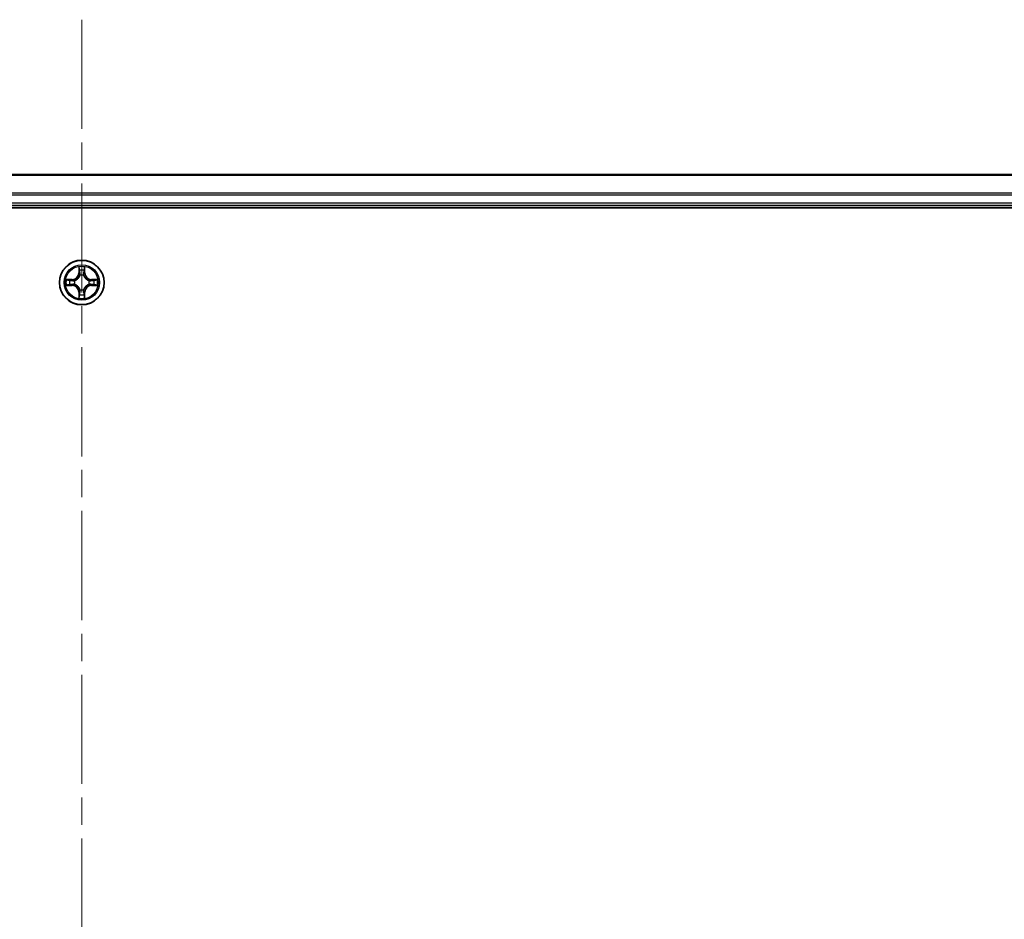
# Model space of a CAD drawing. Units: millimetres. Extents: x 36 to 8894, y 20 to 1425.
# Drawn here: x 1812 to 1940, y 1162 to 1279 of the extents above; entities that cross this region are included whole.
import ezdxf

# ---------------------------------------------------------------- set-up
doc = ezdxf.new("R2010")
doc.units = ezdxf.units.MM
doc.header["$LTSCALE"] = 2.5
doc.linetypes.add('CHAIN', pattern=[0.3543, 0.2362, -0.0295, 0.0591, -0.0295])
for name, color, linetype, lineweight in [('Centerline (ISO)', 131, 'Continuous', 18), ('Visible (ISO)', 7, 'Continuous', 35), ('Visible Narrow (ISO)', 7, 'Continuous', 25)]:
    doc.layers.add(name, color=color, linetype=linetype, lineweight=lineweight)

msp = doc.modelspace()

# ---------------------------------------------------------------- linework, layer by layer
at = {"layer": 'Centerline (ISO)', "linetype": 'CHAIN', "ltscale": 23.990969}
msp.add_line((1820.0004, 1278.7436), (1820.0004, 1042.7312), dxfattribs=at)
at = {"layer": 'Visible (ISO)'}
for p, q in [((2010.0004, 1258.6374), (1630.0004, 1258.6374)), ((1625.0004, 1254.3374), (2015.0004, 1254.3374)), ((1630.0004, 1254.6374), (2010.0004, 1254.6374))]:
    msp.add_line(p, q, dxfattribs=at)
msp.add_circle((1820.0004, 1244.6374), 2.9, dxfattribs=at)
at = {"layer": 'Visible Narrow (ISO)'}
for p, q in [((1630.0004, 1258.5678), (2010.0004, 1258.5678)), ((2010.0004, 1256.2273), (1630.0004, 1256.2273)), ((1630.0004, 1255.9968), (2010.0004, 1255.9968)), ((2010.0004, 1254.9374), (1630.0004, 1254.9374)), ((1819.61, 1246.6601), (1819.5964, 1245.8806)), ((1820.4045, 1245.8806), (1820.3909, 1246.6601)), ((1819.6462, 1245.8797), (1819.5964, 1245.8806)), ((1819.6462, 1245.8797), (1819.6547, 1246.3697)), ((1819.6462, 1245.8797), (1819.7188, 1245.8784)), ((1819.7593, 1245.5536), (1819.7539, 1245.5743)), ((1820.2469, 1245.5743), (1820.2415, 1245.5536)), ((1820.3547, 1245.8797), (1820.282, 1245.8784)), ((1820.3461, 1246.3697), (1820.3547, 1245.8797)), ((1820.3547, 1245.8797), (1820.4045, 1245.8806)), ((1818.7572, 1245.0414), (1817.9777, 1245.0278)), ((1817.9777, 1244.2469), (1818.7572, 1244.2333)), ((1818.268, 1244.983), (1818.7581, 1244.9916)), ((1818.7581, 1244.2831), (1818.268, 1244.2917)), ((1818.7581, 1244.9916), (1818.7572, 1245.0414)), ((1818.7581, 1244.2831), (1818.7572, 1244.2333)), ((1818.7581, 1244.9916), (1818.7594, 1244.919)), ((1818.7581, 1244.2831), (1818.7594, 1244.3557)), ((1819.0635, 1244.8839), (1819.0841, 1244.8785)), ((1819.0841, 1244.3963), (1819.0635, 1244.3908)), ((1820.9167, 1244.8785), (1820.9373, 1244.8839)), ((1820.9373, 1244.3908), (1820.9167, 1244.3963)), ((1821.2427, 1244.9916), (1821.2415, 1244.919)), ((1821.2427, 1244.2831), (1821.2415, 1244.3557)), ((1821.2427, 1244.9916), (1821.2436, 1245.0414)), ((1821.2427, 1244.9916), (1821.7328, 1244.983)), ((1821.7328, 1244.2917), (1821.2427, 1244.2831)), ((1821.2427, 1244.2831), (1821.2436, 1244.2333)), ((1822.0231, 1245.0278), (1821.2436, 1245.0414)), ((1821.2436, 1244.2333), (1822.0231, 1244.2469)), ((1819.6462, 1243.395), (1819.5964, 1243.3942)), ((1819.5964, 1243.3942), (1819.61, 1242.6146)), ((1819.6462, 1243.395), (1819.7188, 1243.3963)), ((1819.6547, 1242.905), (1819.6462, 1243.395)), ((1819.7539, 1243.7004), (1819.7593, 1243.7211)), ((1820.2415, 1243.7211), (1820.2469, 1243.7004)), ((1820.3547, 1243.395), (1820.282, 1243.3963)), ((1820.3547, 1243.395), (1820.3461, 1242.905)), ((1820.3547, 1243.395), (1820.4045, 1243.3942)), ((1820.3909, 1242.6146), (1820.4045, 1243.3942))]:
    msp.add_line(p, q, dxfattribs=at)
for radius in [2.8677, 2.3092, 2.1415]:
    msp.add_circle((1820.0004, 1244.6374), radius, dxfattribs=at)
for centre, radius, start, end in [((1820.0004, 1244.6374), 2.0601, 79.074582, 100.925418), ((1818.7423, 1245.8955), 0.8542, 271, 359), ((1818.7423, 1245.8955), 0.904, 271, 359), ((1820.0004, 1244.6374), 1.6122, 79.692479, 100.307521), ((1820.0004, 1244.6374), 0.9688, 75.258044, 104.741956), ((1820.0004, 1244.6374), 0.9475, 75.258044, 104.741956), ((1821.2585, 1245.8955), 0.904, 181, 269), ((1821.2585, 1245.8955), 0.8542, 181, 269), ((1820.0004, 1244.6374), 2.0601, 169.074582, 190.925418), ((1820.0004, 1244.6374), 1.6122, 169.692479, 190.307521), ((1818.7423, 1243.3792), 0.8542, 1, 89), ((1818.7423, 1243.3792), 0.904, 1, 89), ((1820.0004, 1244.6374), 0.9688, 165.258044, 194.741956), ((1820.0004, 1244.6374), 0.9475, 165.258044, 194.741956), ((1821.2585, 1243.3792), 0.904, 91, 179), ((1821.2585, 1243.3792), 0.8542, 91, 179), ((1820.0004, 1244.6374), 0.9475, 345.258044, 14.741956), ((1820.0004, 1244.6374), 0.9688, 345.258044, 14.741956), ((1820.0004, 1244.6374), 1.6122, 349.692479, 10.307521), ((1820.0004, 1244.6374), 2.0601, 349.074582, 10.925418), ((1820.0004, 1244.6374), 1.6122, 259.692479, 280.307521), ((1820.0004, 1244.6374), 0.9688, 255.258044, 284.741956), ((1820.0004, 1244.6374), 0.9475, 255.258044, 284.741956), ((1820.0004, 1244.6374), 2.0601, 259.074582, 280.925418)]:
    msp.add_arc(centre, radius, start, end, dxfattribs=at)
for centre, major_axis, ratio, start_param, end_param in [((1819.7045, 1246.3689), (-0.05, -0.002), 0.54850665, 4.7835784, 6.17876057), ((1819.72, 1246.1794), (-0.0494, -0.008), 0.89574018, 4.73044269, 6.08586581), ((1819.7653, 1245.5309), (-0.0492, 0.0091), 0.87684642, 5.10328313, 6.10089396), ((1819.7653, 1245.5309), (-0.0477, 0.0149), 0.41070123, 4.96449783, 6.18744952), ((1819.7686, 1245.8775), (-0.0494, -0.008), 0.89572054, 4.73483766, 6.08588361), ((1820.2322, 1245.8775), (0.0494, -0.008), 0.89572054, 0.1973017, 1.54834765), ((1820.2355, 1245.5309), (0.0477, 0.0149), 0.41070123, 0.09573579, 1.31868747), ((1820.2355, 1245.5309), (0.0492, 0.0091), 0.87684641, 0.18229136, 1.17990219), ((1820.2809, 1246.1794), (0.0494, -0.008), 0.89574018, 0.19731949, 1.55274262), ((1820.2963, 1246.3689), (0.05, -0.002), 0.54850665, 0.10442473, 1.4996069), ((1818.2689, 1244.9332), (0.002, 0.05), 0.54850665, 0.10442473, 1.4996069), ((1818.2689, 1244.3415), (0.002, -0.05), 0.54850665, 4.7835784, 6.17876057), ((1818.4583, 1244.9178), (0.008, 0.0494), 0.89574018, 0.19731949, 1.55274262), ((1818.4583, 1244.3569), (0.008, -0.0494), 0.89574018, 4.73044269, 6.08586581), ((1818.7602, 1244.8692), (0.008, 0.0494), 0.89572054, 0.1973017, 1.54834765), ((1818.7602, 1244.4055), (0.008, -0.0494), 0.89572054, 4.73483766, 6.08588361), ((1819.1068, 1244.8725), (-0.0091, 0.0492), 0.87684641, 0.18229136, 1.17990219), ((1819.1068, 1244.4022), (-0.0091, -0.0492), 0.87684642, 5.10328313, 6.10089396), ((1819.1068, 1244.8725), (-0.0149, 0.0477), 0.41070123, 0.09573579, 1.31868747), ((1819.1068, 1244.4022), (-0.0149, -0.0477), 0.41070123, 4.96449783, 6.18744952), ((1820.894, 1244.8725), (0.0091, 0.0492), 0.87684642, 5.10328313, 6.10089396), ((1820.894, 1244.8725), (0.0149, 0.0477), 0.41070123, 4.96449783, 6.18744952), ((1820.894, 1244.4022), (0.0149, -0.0477), 0.41070123, 0.09573579, 1.31868747), ((1820.894, 1244.4022), (0.0091, -0.0492), 0.87684641, 0.18229136, 1.17990219), ((1821.2406, 1244.8692), (-0.008, 0.0494), 0.89572054, 4.73483766, 6.08588361), ((1821.2406, 1244.4055), (-0.008, -0.0494), 0.89572054, 0.1973017, 1.54834765), ((1821.5425, 1244.9178), (-0.008, 0.0494), 0.89574018, 4.73044269, 6.08586581), ((1821.5425, 1244.3569), (-0.008, -0.0494), 0.89574018, 0.19731949, 1.55274262), ((1821.7319, 1244.9332), (-0.002, 0.05), 0.54850665, 4.7835784, 6.17876057), ((1821.7319, 1244.3415), (-0.002, -0.05), 0.54850665, 0.10442473, 1.4996069), ((1819.7045, 1242.9058), (-0.05, 0.002), 0.54850665, 0.10442473, 1.4996069), ((1819.72, 1243.0953), (-0.0494, 0.008), 0.89574018, 0.19731949, 1.55274262), ((1819.7653, 1243.7438), (-0.0492, -0.0091), 0.87684641, 0.18229136, 1.17990219), ((1819.7653, 1243.7438), (-0.0477, -0.0149), 0.41070123, 0.09573579, 1.31868747), ((1819.7686, 1243.3972), (-0.0494, 0.008), 0.89572054, 0.1973017, 1.54834765), ((1820.2322, 1243.3972), (0.0494, 0.008), 0.89572054, 4.73483766, 6.08588361), ((1820.2355, 1243.7438), (0.0477, -0.0149), 0.41070123, 4.96449783, 6.18744952), ((1820.2355, 1243.7438), (0.0492, -0.0091), 0.87684642, 5.10328313, 6.10089396), ((1820.2809, 1243.0953), (0.0494, 0.008), 0.89574018, 4.73044269, 6.08586581), ((1820.2963, 1242.9058), (0.05, 0.002), 0.54850665, 4.7835784, 6.17876057)]:
    msp.add_ellipse(centre, major_axis=major_axis, ratio=ratio, start_param=start_param, end_param=end_param, dxfattribs=at)
for points, knots in [([(1819.6999, 1246.3961), (1819.6995, 1246.4111), (1819.6974, 1246.4266), (1819.6889, 1246.4676), (1819.6807, 1246.4932), (1819.6626, 1246.5419), (1819.653, 1246.5649), (1819.6322, 1246.6121), (1819.621, 1246.6362), (1819.61, 1246.6601)], [0, 0, 0, 0, 0.0059340385, 0.0059340385, 0.0154285, 0.0154285, 0.0237449879, 0.0237449879, 0.0323943032, 0.0323943032, 0.0323943032, 0.0323943032]), ([(1819.61, 1246.6601), (1819.6155, 1246.6338), (1819.6211, 1246.6072), (1819.6315, 1246.5553), (1819.6363, 1246.53), (1819.6453, 1246.4764), (1819.6493, 1246.4482), (1819.6535, 1246.4033), (1819.6545, 1246.3863), (1819.6547, 1246.3697)], [-0.0323943032, -0.0323943032, -0.0323943032, -0.0323943032, -0.0237449879, -0.0237449879, -0.0154285, -0.0154285, -0.0059340385, -0.0059340385, 0, 0, 0, 0]), ([(1820.3909, 1246.6601), (1820.3774, 1246.6309), (1820.3638, 1246.6015), (1820.3352, 1246.535), (1820.3209, 1246.4982), (1820.3055, 1246.4396), (1820.3015, 1246.4174), (1820.301, 1246.3961)], [-0.0003383294, -0.0003383294, -0.0003383294, -0.0003383294, 0.0102009359, 0.0102009359, 0.0236501899, 0.0236501899, 0.0320559737, 0.0320559737, 0.0320559737, 0.0320559737]), ([(1820.3461, 1246.3697), (1820.3464, 1246.3931), (1820.3483, 1246.4175), (1820.3559, 1246.482), (1820.363, 1246.5224), (1820.3773, 1246.5956), (1820.3841, 1246.628), (1820.3909, 1246.6601)], [-0.0320559737, -0.0320559737, -0.0320559737, -0.0320559737, -0.0236501899, -0.0236501899, -0.0102009359, -0.0102009359, 0.0003383294, 0.0003383294, 0.0003383294, 0.0003383294]), ([(1819.0841, 1244.8785), (1819.1, 1244.8836), (1819.1159, 1244.8892), (1819.2119, 1244.9257), (1819.291, 1244.9674), (1819.4136, 1245.0553), (1819.4593, 1245.0939), (1819.5016, 1245.1362), (1819.5438, 1245.1785), (1819.5825, 1245.2241), (1819.6704, 1245.3468), (1819.712, 1245.4259), (1819.7486, 1245.5219), (1819.7541, 1245.5378), (1819.7593, 1245.5536)], [-0.174866013, -0.174866013, -0.174866013, -0.174866013, -0.16940495, -0.16940495, -0.141674077, -0.141674077, -0.124342281, -0.124342281, -0.124342281, -0.107010485, -0.107010485, -0.079279611, -0.079279611, -0.073818549, -0.073818549, -0.073818549, -0.073818549]), ([(1819.7184, 1245.5477), (1819.7137, 1245.5325), (1819.7086, 1245.5175), (1819.6754, 1245.4262), (1819.6375, 1245.3513), (1819.5573, 1245.2363), (1819.5219, 1245.1938), (1819.483, 1245.1548), (1819.444, 1245.1158), (1819.4015, 1245.0804), (1819.2865, 1245.0003), (1819.2115, 1244.9624), (1819.1203, 1244.9292), (1819.1052, 1244.9241), (1819.0901, 1244.9194)], [0.073818549, 0.073818549, 0.073818549, 0.073818549, 0.079279611, 0.079279611, 0.107010485, 0.107010485, 0.124342281, 0.124342281, 0.124342281, 0.141674077, 0.141674077, 0.16940495, 0.16940495, 0.174866013, 0.174866013, 0.174866013, 0.174866013]), ([(1819.6547, 1246.3697), (1819.6563, 1246.3294), (1819.6585, 1246.2925), (1819.6637, 1246.2286), (1819.6667, 1246.2015), (1819.6702, 1246.1803)], [0, 0, 0, 0, 0.014491423, 0.014491423, 0.0289828459, 0.0289828459, 0.0289828459, 0.0289828459]), ([(1819.6702, 1246.1803), (1819.6783, 1246.13), (1819.6864, 1246.0797), (1819.7026, 1245.9791), (1819.7107, 1245.9287), (1819.7188, 1245.8784)], [0, 0, 0, 0, 0.0343899271, 0.0343899271, 0.0687798542, 0.0687798542, 0.0687798542, 0.0687798542]), ([(1819.7119, 1246.2235), (1819.7089, 1246.2428), (1819.7063, 1246.2675), (1819.7023, 1246.3257), (1819.7008, 1246.3593), (1819.6999, 1246.3961)], [-0.0289828459, -0.0289828459, -0.0289828459, -0.0289828459, -0.014491423, -0.014491423, 0, 0, 0, 0]), ([(1819.7604, 1245.9216), (1819.7523, 1245.9719), (1819.7442, 1246.0222), (1819.7281, 1246.1229), (1819.72, 1246.1732), (1819.7119, 1246.2235)], [-0.0687798542, -0.0687798542, -0.0687798542, -0.0687798542, -0.0343899271, -0.0343899271, 0, 0, 0, 0]), ([(1819.7188, 1245.8784), (1819.7304, 1245.81), (1819.735, 1245.7403), (1819.7299, 1245.6292), (1819.7256, 1245.5889), (1819.7184, 1245.5477)], [0, 0, 0, 0, 0.0491206273, 0.0491206273, 0.0764653604, 0.0764653604, 0.0764653604, 0.0764653604]), ([(1819.7539, 1245.5743), (1819.7627, 1245.6176), (1819.7681, 1245.6599), (1819.7757, 1245.7765), (1819.7719, 1245.8497), (1819.7604, 1245.9216)], [-0.0764653604, -0.0764653604, -0.0764653604, -0.0764653604, -0.0491206273, -0.0491206273, 0, 0, 0, 0]), ([(1820.2405, 1245.9216), (1820.2289, 1245.8497), (1820.2251, 1245.7765), (1820.2327, 1245.6599), (1820.2381, 1245.6176), (1820.2469, 1245.5743)], [-0.0982412545, -0.0982412545, -0.0982412545, -0.0982412545, -0.0491206273, -0.0491206273, -0.0217758941, -0.0217758941, -0.0217758941, -0.0217758941]), ([(1820.2889, 1246.2235), (1820.2808, 1246.1732), (1820.2727, 1246.1229), (1820.2566, 1246.0222), (1820.2485, 1245.9719), (1820.2405, 1245.9216)], [-0.0687798542, -0.0687798542, -0.0687798542, -0.0687798542, -0.0343899271, -0.0343899271, 0, 0, 0, 0]), ([(1820.2415, 1245.5536), (1820.2467, 1245.5378), (1820.2523, 1245.5219), (1820.2888, 1245.4259), (1820.3305, 1245.3468), (1820.4183, 1245.2241), (1820.457, 1245.1785), (1820.4993, 1245.1362), (1820.5415, 1245.0939), (1820.5872, 1245.0553), (1820.7098, 1244.9674), (1820.789, 1244.9257), (1820.885, 1244.8892), (1820.9008, 1244.8836), (1820.9167, 1244.8785)], [-0.174866013, -0.174866013, -0.174866013, -0.174866013, -0.16940495, -0.16940495, -0.141674077, -0.141674077, -0.124342281, -0.124342281, -0.124342281, -0.107010485, -0.107010485, -0.079279611, -0.079279611, -0.073818549, -0.073818549, -0.073818549, -0.073818549]), ([(1820.2825, 1245.5477), (1820.2752, 1245.5889), (1820.2709, 1245.6292), (1820.2658, 1245.7403), (1820.2704, 1245.81), (1820.282, 1245.8784)], [0.0217758941, 0.0217758941, 0.0217758941, 0.0217758941, 0.0491206273, 0.0491206273, 0.0982412545, 0.0982412545, 0.0982412545, 0.0982412545]), ([(1820.282, 1245.8784), (1820.2901, 1245.9287), (1820.2982, 1245.9791), (1820.3145, 1246.0797), (1820.3226, 1246.13), (1820.3307, 1246.1803)], [0, 0, 0, 0, 0.0343899271, 0.0343899271, 0.0687798542, 0.0687798542, 0.0687798542, 0.0687798542]), ([(1820.9107, 1244.9194), (1820.8956, 1244.9241), (1820.8805, 1244.9292), (1820.7893, 1244.9624), (1820.7143, 1245.0003), (1820.5994, 1245.0804), (1820.5569, 1245.1158), (1820.5179, 1245.1548), (1820.4789, 1245.1938), (1820.4435, 1245.2363), (1820.3633, 1245.3513), (1820.3254, 1245.4262), (1820.2922, 1245.5175), (1820.2872, 1245.5325), (1820.2825, 1245.5477)], [0.073818549, 0.073818549, 0.073818549, 0.073818549, 0.079279611, 0.079279611, 0.107010485, 0.107010485, 0.124342281, 0.124342281, 0.124342281, 0.141674077, 0.141674077, 0.16940495, 0.16940495, 0.174866013, 0.174866013, 0.174866013, 0.174866013]), ([(1820.301, 1246.3961), (1820.3, 1246.3595), (1820.2986, 1246.3261), (1820.2945, 1246.2678), (1820.292, 1246.2429), (1820.2889, 1246.2235)], [-0.0289828459, -0.0289828459, -0.0289828459, -0.0289828459, -0.0145850634, -0.0145850634, 0, 0, 0, 0]), ([(1820.3307, 1246.1803), (1820.3341, 1246.2017), (1820.3372, 1246.229), (1820.3424, 1246.293), (1820.3445, 1246.3296), (1820.3461, 1246.3697)], [0, 0, 0, 0, 0.0145850634, 0.0145850634, 0.0289828459, 0.0289828459, 0.0289828459, 0.0289828459]), ([(1818.268, 1244.983), (1818.2446, 1244.9833), (1818.2202, 1244.9853), (1818.1558, 1244.9929), (1818.1154, 1245), (1818.0422, 1245.0142), (1818.0098, 1245.0211), (1817.9777, 1245.0278)], [-0.0320559737, -0.0320559737, -0.0320559737, -0.0320559737, -0.0236501899, -0.0236501899, -0.0102009359, -0.0102009359, 0.0003383294, 0.0003383294, 0.0003383294, 0.0003383294]), ([(1817.9777, 1245.0278), (1818.0068, 1245.0143), (1818.0363, 1245.0007), (1818.1028, 1244.9721), (1818.1395, 1244.9578), (1818.1982, 1244.9424), (1818.2204, 1244.9384), (1818.2417, 1244.9379)], [-0.0003383294, -0.0003383294, -0.0003383294, -0.0003383294, 0.0102009359, 0.0102009359, 0.0236501899, 0.0236501899, 0.0320559737, 0.0320559737, 0.0320559737, 0.0320559737]), ([(1818.2417, 1244.3368), (1818.2266, 1244.3364), (1818.2112, 1244.3343), (1818.1702, 1244.3258), (1818.1446, 1244.3177), (1818.0959, 1244.2996), (1818.0729, 1244.2899), (1818.0257, 1244.2691), (1818.0016, 1244.258), (1817.9777, 1244.2469)], [0, 0, 0, 0, 0.0059340385, 0.0059340385, 0.0154285, 0.0154285, 0.0237449879, 0.0237449879, 0.0323943032, 0.0323943032, 0.0323943032, 0.0323943032]), ([(1817.9777, 1244.2469), (1818.004, 1244.2524), (1818.0305, 1244.258), (1818.0824, 1244.2684), (1818.1078, 1244.2732), (1818.1613, 1244.2822), (1818.1895, 1244.2862), (1818.2345, 1244.2904), (1818.2515, 1244.2915), (1818.268, 1244.2917)], [-0.0323943032, -0.0323943032, -0.0323943032, -0.0323943032, -0.0237449879, -0.0237449879, -0.0154285, -0.0154285, -0.0059340385, -0.0059340385, 0, 0, 0, 0]), ([(1818.2417, 1244.9379), (1818.2783, 1244.937), (1818.3116, 1244.9355), (1818.37, 1244.9315), (1818.3948, 1244.9289), (1818.4143, 1244.9258)], [-0.0289828459, -0.0289828459, -0.0289828459, -0.0289828459, -0.0145850634, -0.0145850634, 0, 0, 0, 0]), ([(1818.4143, 1244.3489), (1818.395, 1244.3458), (1818.3703, 1244.3433), (1818.3121, 1244.3392), (1818.2785, 1244.3377), (1818.2417, 1244.3368)], [-0.0289828459, -0.0289828459, -0.0289828459, -0.0289828459, -0.014491423, -0.014491423, 0, 0, 0, 0]), ([(1818.4575, 1244.9676), (1818.4361, 1244.971), (1818.4088, 1244.9741), (1818.3447, 1244.9793), (1818.3081, 1244.9814), (1818.268, 1244.983)], [0, 0, 0, 0, 0.0145850634, 0.0145850634, 0.0289828459, 0.0289828459, 0.0289828459, 0.0289828459]), ([(1818.268, 1244.2917), (1818.3084, 1244.2933), (1818.3452, 1244.2954), (1818.4092, 1244.3006), (1818.4363, 1244.3037), (1818.4575, 1244.3071)], [0, 0, 0, 0, 0.014491423, 0.014491423, 0.0289828459, 0.0289828459, 0.0289828459, 0.0289828459]), ([(1818.4143, 1244.9258), (1818.4646, 1244.9177), (1818.5149, 1244.9097), (1818.6155, 1244.8935), (1818.6659, 1244.8855), (1818.7162, 1244.8774)], [-0.0687798542, -0.0687798542, -0.0687798542, -0.0687798542, -0.0343899271, -0.0343899271, 0, 0, 0, 0]), ([(1818.7162, 1244.3973), (1818.6659, 1244.3892), (1818.6155, 1244.3812), (1818.5149, 1244.365), (1818.4646, 1244.357), (1818.4143, 1244.3489)], [-0.0687798542, -0.0687798542, -0.0687798542, -0.0687798542, -0.0343899271, -0.0343899271, 0, 0, 0, 0]), ([(1818.7594, 1244.919), (1818.709, 1244.9271), (1818.6587, 1244.9352), (1818.5581, 1244.9514), (1818.5078, 1244.9595), (1818.4575, 1244.9676)], [0, 0, 0, 0, 0.0343899271, 0.0343899271, 0.0687798542, 0.0687798542, 0.0687798542, 0.0687798542]), ([(1818.4575, 1244.3071), (1818.5078, 1244.3152), (1818.5581, 1244.3233), (1818.6587, 1244.3395), (1818.709, 1244.3476), (1818.7594, 1244.3557)], [0, 0, 0, 0, 0.0343899271, 0.0343899271, 0.0687798542, 0.0687798542, 0.0687798542, 0.0687798542]), ([(1818.7162, 1244.8774), (1818.7881, 1244.8659), (1818.8612, 1244.862), (1818.9779, 1244.8696), (1819.0202, 1244.8751), (1819.0635, 1244.8839)], [-0.0982412545, -0.0982412545, -0.0982412545, -0.0982412545, -0.0491206273, -0.0491206273, -0.0217758941, -0.0217758941, -0.0217758941, -0.0217758941]), ([(1819.0635, 1244.3908), (1819.0202, 1244.3996), (1818.9779, 1244.4051), (1818.8612, 1244.4127), (1818.7881, 1244.4088), (1818.7162, 1244.3973)], [-0.0764653604, -0.0764653604, -0.0764653604, -0.0764653604, -0.0491206273, -0.0491206273, 0, 0, 0, 0]), ([(1819.0901, 1244.9194), (1819.0489, 1244.9121), (1819.0086, 1244.9079), (1818.8974, 1244.9028), (1818.8277, 1244.9073), (1818.7594, 1244.919)], [0.0217758941, 0.0217758941, 0.0217758941, 0.0217758941, 0.0491206273, 0.0491206273, 0.0982412545, 0.0982412545, 0.0982412545, 0.0982412545]), ([(1818.7594, 1244.3557), (1818.8277, 1244.3674), (1818.8974, 1244.372), (1819.0086, 1244.3668), (1819.0489, 1244.3626), (1819.0901, 1244.3553)], [0, 0, 0, 0, 0.0491206273, 0.0491206273, 0.0764653604, 0.0764653604, 0.0764653604, 0.0764653604]), ([(1819.7593, 1243.7211), (1819.7541, 1243.737), (1819.7486, 1243.7528), (1819.712, 1243.8488), (1819.6704, 1243.9279), (1819.5825, 1244.0506), (1819.5438, 1244.0963), (1819.5016, 1244.1385), (1819.4593, 1244.1808), (1819.4136, 1244.2194), (1819.291, 1244.3073), (1819.2119, 1244.349), (1819.1159, 1244.3855), (1819.1, 1244.3911), (1819.0841, 1244.3963)], [-0.174866013, -0.174866013, -0.174866013, -0.174866013, -0.16940495, -0.16940495, -0.141674077, -0.141674077, -0.124342281, -0.124342281, -0.124342281, -0.107010485, -0.107010485, -0.079279611, -0.079279611, -0.073818549, -0.073818549, -0.073818549, -0.073818549]), ([(1819.0901, 1244.3553), (1819.1052, 1244.3506), (1819.1203, 1244.3455), (1819.2115, 1244.3123), (1819.2865, 1244.2744), (1819.4015, 1244.1943), (1819.444, 1244.1589), (1819.483, 1244.1199), (1819.5219, 1244.0809), (1819.5573, 1244.0384), (1819.6375, 1243.9234), (1819.6754, 1243.8485), (1819.7086, 1243.7572), (1819.7137, 1243.7422), (1819.7184, 1243.727)], [0.073818549, 0.073818549, 0.073818549, 0.073818549, 0.079279611, 0.079279611, 0.107010485, 0.107010485, 0.124342281, 0.124342281, 0.124342281, 0.141674077, 0.141674077, 0.16940495, 0.16940495, 0.174866013, 0.174866013, 0.174866013, 0.174866013]), ([(1820.9167, 1244.3963), (1820.9008, 1244.3911), (1820.885, 1244.3855), (1820.789, 1244.349), (1820.7098, 1244.3073), (1820.5872, 1244.2194), (1820.5415, 1244.1808), (1820.4993, 1244.1385), (1820.457, 1244.0963), (1820.4183, 1244.0506), (1820.3305, 1243.9279), (1820.2888, 1243.8488), (1820.2523, 1243.7528), (1820.2467, 1243.737), (1820.2415, 1243.7211)], [-0.174866013, -0.174866013, -0.174866013, -0.174866013, -0.16940495, -0.16940495, -0.141674077, -0.141674077, -0.124342281, -0.124342281, -0.124342281, -0.107010485, -0.107010485, -0.079279611, -0.079279611, -0.073818549, -0.073818549, -0.073818549, -0.073818549]), ([(1820.2825, 1243.727), (1820.2872, 1243.7422), (1820.2922, 1243.7572), (1820.3254, 1243.8485), (1820.3633, 1243.9234), (1820.4435, 1244.0384), (1820.4789, 1244.0809), (1820.5179, 1244.1199), (1820.5569, 1244.1589), (1820.5994, 1244.1943), (1820.7143, 1244.2744), (1820.7893, 1244.3123), (1820.8805, 1244.3455), (1820.8956, 1244.3506), (1820.9107, 1244.3553)], [0.073818549, 0.073818549, 0.073818549, 0.073818549, 0.079279611, 0.079279611, 0.107010485, 0.107010485, 0.124342281, 0.124342281, 0.124342281, 0.141674077, 0.141674077, 0.16940495, 0.16940495, 0.174866013, 0.174866013, 0.174866013, 0.174866013]), ([(1821.2415, 1244.919), (1821.1731, 1244.9073), (1821.1034, 1244.9028), (1820.9922, 1244.9079), (1820.9519, 1244.9121), (1820.9107, 1244.9194)], [0, 0, 0, 0, 0.0491206273, 0.0491206273, 0.0764653604, 0.0764653604, 0.0764653604, 0.0764653604]), ([(1820.9107, 1244.3553), (1820.9519, 1244.3626), (1820.9922, 1244.3668), (1821.1034, 1244.372), (1821.1731, 1244.3674), (1821.2415, 1244.3557)], [0.0217758941, 0.0217758941, 0.0217758941, 0.0217758941, 0.0491206273, 0.0491206273, 0.0982412545, 0.0982412545, 0.0982412545, 0.0982412545]), ([(1820.9373, 1244.8839), (1820.9806, 1244.8751), (1821.0229, 1244.8696), (1821.1396, 1244.862), (1821.2127, 1244.8659), (1821.2846, 1244.8774)], [-0.0764653604, -0.0764653604, -0.0764653604, -0.0764653604, -0.0491206273, -0.0491206273, 0, 0, 0, 0]), ([(1821.2846, 1244.3973), (1821.2127, 1244.4088), (1821.1396, 1244.4127), (1821.0229, 1244.4051), (1820.9806, 1244.3996), (1820.9373, 1244.3908)], [-0.0982412545, -0.0982412545, -0.0982412545, -0.0982412545, -0.0491206273, -0.0491206273, -0.0217758941, -0.0217758941, -0.0217758941, -0.0217758941]), ([(1821.5434, 1244.9676), (1821.4931, 1244.9595), (1821.4427, 1244.9514), (1821.3421, 1244.9352), (1821.2918, 1244.9271), (1821.2415, 1244.919)], [0, 0, 0, 0, 0.0343899271, 0.0343899271, 0.0687798542, 0.0687798542, 0.0687798542, 0.0687798542]), ([(1821.2415, 1244.3557), (1821.2918, 1244.3476), (1821.3421, 1244.3395), (1821.4427, 1244.3233), (1821.4931, 1244.3152), (1821.5434, 1244.3071)], [0, 0, 0, 0, 0.0343899271, 0.0343899271, 0.0687798542, 0.0687798542, 0.0687798542, 0.0687798542]), ([(1821.2846, 1244.8774), (1821.335, 1244.8855), (1821.3853, 1244.8935), (1821.4859, 1244.9097), (1821.5363, 1244.9177), (1821.5866, 1244.9258)], [-0.0687798542, -0.0687798542, -0.0687798542, -0.0687798542, -0.0343899271, -0.0343899271, 0, 0, 0, 0]), ([(1821.5866, 1244.3489), (1821.5363, 1244.357), (1821.4859, 1244.365), (1821.3853, 1244.3812), (1821.335, 1244.3892), (1821.2846, 1244.3973)], [-0.0687798542, -0.0687798542, -0.0687798542, -0.0687798542, -0.0343899271, -0.0343899271, 0, 0, 0, 0]), ([(1821.7328, 1244.983), (1821.6924, 1244.9814), (1821.6556, 1244.9793), (1821.5917, 1244.9741), (1821.5646, 1244.971), (1821.5434, 1244.9676)], [0, 0, 0, 0, 0.014491423, 0.014491423, 0.0289828459, 0.0289828459, 0.0289828459, 0.0289828459]), ([(1821.5434, 1244.3071), (1821.5647, 1244.3037), (1821.592, 1244.3006), (1821.6561, 1244.2954), (1821.6927, 1244.2933), (1821.7328, 1244.2917)], [0, 0, 0, 0, 0.0145850634, 0.0145850634, 0.0289828459, 0.0289828459, 0.0289828459, 0.0289828459]), ([(1821.5866, 1244.9258), (1821.6059, 1244.9289), (1821.6305, 1244.9314), (1821.6888, 1244.9355), (1821.7223, 1244.937), (1821.7591, 1244.9379)], [-0.0289828459, -0.0289828459, -0.0289828459, -0.0289828459, -0.014491423, -0.014491423, 0, 0, 0, 0]), ([(1821.7591, 1244.3368), (1821.7226, 1244.3377), (1821.6892, 1244.3392), (1821.6308, 1244.3432), (1821.606, 1244.3458), (1821.5866, 1244.3489)], [-0.0289828459, -0.0289828459, -0.0289828459, -0.0289828459, -0.0145850634, -0.0145850634, 0, 0, 0, 0]), ([(1822.0231, 1245.0278), (1821.9968, 1245.0223), (1821.9703, 1245.0167), (1821.9184, 1245.0063), (1821.893, 1245.0015), (1821.8395, 1244.9925), (1821.8113, 1244.9885), (1821.7663, 1244.9843), (1821.7493, 1244.9832), (1821.7328, 1244.983)], [-0.0323943032, -0.0323943032, -0.0323943032, -0.0323943032, -0.0237449879, -0.0237449879, -0.0154285, -0.0154285, -0.0059340385, -0.0059340385, 0, 0, 0, 0]), ([(1821.7328, 1244.2917), (1821.7562, 1244.2914), (1821.7806, 1244.2894), (1821.845, 1244.2818), (1821.8854, 1244.2747), (1821.9587, 1244.2605), (1821.9911, 1244.2537), (1822.0231, 1244.2469)], [-0.0320559737, -0.0320559737, -0.0320559737, -0.0320559737, -0.0236501899, -0.0236501899, -0.0102009359, -0.0102009359, 0.0003383294, 0.0003383294, 0.0003383294, 0.0003383294]), ([(1821.7591, 1244.9379), (1821.7742, 1244.9383), (1821.7897, 1244.9404), (1821.8306, 1244.9489), (1821.8562, 1244.957), (1821.9049, 1244.9751), (1821.928, 1244.9848), (1821.9751, 1245.0056), (1821.9992, 1245.0167), (1822.0231, 1245.0278)], [0, 0, 0, 0, 0.0059340385, 0.0059340385, 0.0154285, 0.0154285, 0.0237449879, 0.0237449879, 0.0323943032, 0.0323943032, 0.0323943032, 0.0323943032]), ([(1822.0231, 1244.2469), (1821.994, 1244.2604), (1821.9646, 1244.274), (1821.898, 1244.3026), (1821.8613, 1244.3169), (1821.8027, 1244.3323), (1821.7805, 1244.3363), (1821.7591, 1244.3368)], [-0.0003383294, -0.0003383294, -0.0003383294, -0.0003383294, 0.0102009359, 0.0102009359, 0.0236501899, 0.0236501899, 0.0320559737, 0.0320559737, 0.0320559737, 0.0320559737]), ([(1819.6547, 1242.905), (1819.6545, 1242.8816), (1819.6525, 1242.8572), (1819.6449, 1242.7927), (1819.6378, 1242.7523), (1819.6235, 1242.6791), (1819.6167, 1242.6467), (1819.61, 1242.6146)], [-0.0320559737, -0.0320559737, -0.0320559737, -0.0320559737, -0.0236501899, -0.0236501899, -0.0102009359, -0.0102009359, 0.0003383294, 0.0003383294, 0.0003383294, 0.0003383294]), ([(1819.61, 1242.6146), (1819.6234, 1242.6438), (1819.6371, 1242.6732), (1819.6657, 1242.7397), (1819.68, 1242.7765), (1819.6954, 1242.8351), (1819.6993, 1242.8573), (1819.6999, 1242.8786)], [-0.0003383294, -0.0003383294, -0.0003383294, -0.0003383294, 0.0102009359, 0.0102009359, 0.0236501899, 0.0236501899, 0.0320559737, 0.0320559737, 0.0320559737, 0.0320559737]), ([(1819.6702, 1243.0944), (1819.6667, 1243.0731), (1819.6636, 1243.0457), (1819.6584, 1242.9817), (1819.6563, 1242.9451), (1819.6547, 1242.905)], [0, 0, 0, 0, 0.0145850634, 0.0145850634, 0.0289828459, 0.0289828459, 0.0289828459, 0.0289828459]), ([(1819.7188, 1243.3963), (1819.7107, 1243.346), (1819.7026, 1243.2957), (1819.6864, 1243.195), (1819.6783, 1243.1447), (1819.6702, 1243.0944)], [0, 0, 0, 0, 0.0343899271, 0.0343899271, 0.0687798542, 0.0687798542, 0.0687798542, 0.0687798542]), ([(1819.6999, 1242.8786), (1819.7008, 1242.9152), (1819.7023, 1242.9486), (1819.7063, 1243.0069), (1819.7089, 1243.0318), (1819.7119, 1243.0512)], [-0.0289828459, -0.0289828459, -0.0289828459, -0.0289828459, -0.0145850634, -0.0145850634, 0, 0, 0, 0]), ([(1819.7119, 1243.0512), (1819.72, 1243.1015), (1819.7281, 1243.1518), (1819.7442, 1243.2525), (1819.7523, 1243.3028), (1819.7604, 1243.3531)], [-0.0687798542, -0.0687798542, -0.0687798542, -0.0687798542, -0.0343899271, -0.0343899271, 0, 0, 0, 0]), ([(1819.7184, 1243.727), (1819.7256, 1243.6858), (1819.7299, 1243.6455), (1819.735, 1243.5344), (1819.7304, 1243.4647), (1819.7188, 1243.3963)], [0.0217758941, 0.0217758941, 0.0217758941, 0.0217758941, 0.0491206273, 0.0491206273, 0.0982412545, 0.0982412545, 0.0982412545, 0.0982412545]), ([(1819.7604, 1243.3531), (1819.7719, 1243.425), (1819.7757, 1243.4982), (1819.7681, 1243.6148), (1819.7627, 1243.6571), (1819.7539, 1243.7004)], [-0.0982412545, -0.0982412545, -0.0982412545, -0.0982412545, -0.0491206273, -0.0491206273, -0.0217758941, -0.0217758941, -0.0217758941, -0.0217758941]), ([(1820.2469, 1243.7004), (1820.2381, 1243.6571), (1820.2327, 1243.6148), (1820.2251, 1243.4982), (1820.2289, 1243.425), (1820.2405, 1243.3531)], [-0.0764653604, -0.0764653604, -0.0764653604, -0.0764653604, -0.0491206273, -0.0491206273, 0, 0, 0, 0]), ([(1820.2405, 1243.3531), (1820.2485, 1243.3028), (1820.2566, 1243.2525), (1820.2727, 1243.1518), (1820.2808, 1243.1015), (1820.2889, 1243.0512)], [-0.0687798542, -0.0687798542, -0.0687798542, -0.0687798542, -0.0343899271, -0.0343899271, 0, 0, 0, 0]), ([(1820.282, 1243.3963), (1820.2704, 1243.4647), (1820.2658, 1243.5344), (1820.2709, 1243.6455), (1820.2752, 1243.6858), (1820.2825, 1243.727)], [0, 0, 0, 0, 0.0491206273, 0.0491206273, 0.0764653604, 0.0764653604, 0.0764653604, 0.0764653604]), ([(1820.3307, 1243.0944), (1820.3226, 1243.1447), (1820.3145, 1243.195), (1820.2982, 1243.2957), (1820.2901, 1243.346), (1820.282, 1243.3963)], [0, 0, 0, 0, 0.0343899271, 0.0343899271, 0.0687798542, 0.0687798542, 0.0687798542, 0.0687798542]), ([(1820.2889, 1243.0512), (1820.2919, 1243.0319), (1820.2945, 1243.0072), (1820.2986, 1242.949), (1820.3, 1242.9154), (1820.301, 1242.8786)], [-0.0289828459, -0.0289828459, -0.0289828459, -0.0289828459, -0.014491423, -0.014491423, 0, 0, 0, 0]), ([(1820.301, 1242.8786), (1820.3013, 1242.8636), (1820.3034, 1242.8481), (1820.3119, 1242.8071), (1820.3201, 1242.7815), (1820.3382, 1242.7328), (1820.3479, 1242.7098), (1820.3687, 1242.6626), (1820.3798, 1242.6385), (1820.3909, 1242.6146)], [0, 0, 0, 0, 0.0059340385, 0.0059340385, 0.0154285, 0.0154285, 0.0237449879, 0.0237449879, 0.0323943032, 0.0323943032, 0.0323943032, 0.0323943032]), ([(1820.3461, 1242.905), (1820.3445, 1242.9453), (1820.3424, 1242.9822), (1820.3371, 1243.0461), (1820.3341, 1243.0732), (1820.3307, 1243.0944)], [0, 0, 0, 0, 0.014491423, 0.014491423, 0.0289828459, 0.0289828459, 0.0289828459, 0.0289828459]), ([(1820.3909, 1242.6146), (1820.3853, 1242.6409), (1820.3797, 1242.6675), (1820.3694, 1242.7194), (1820.3646, 1242.7447), (1820.3556, 1242.7983), (1820.3515, 1242.8265), (1820.3473, 1242.8714), (1820.3463, 1242.8885), (1820.3461, 1242.905)], [-0.0323943032, -0.0323943032, -0.0323943032, -0.0323943032, -0.0237449879, -0.0237449879, -0.0154285, -0.0154285, -0.0059340385, -0.0059340385, 0, 0, 0, 0])]:
    msp.add_open_spline(points, degree=3, knots=knots, dxfattribs=at)

doc.saveas('drawing.dxf')
